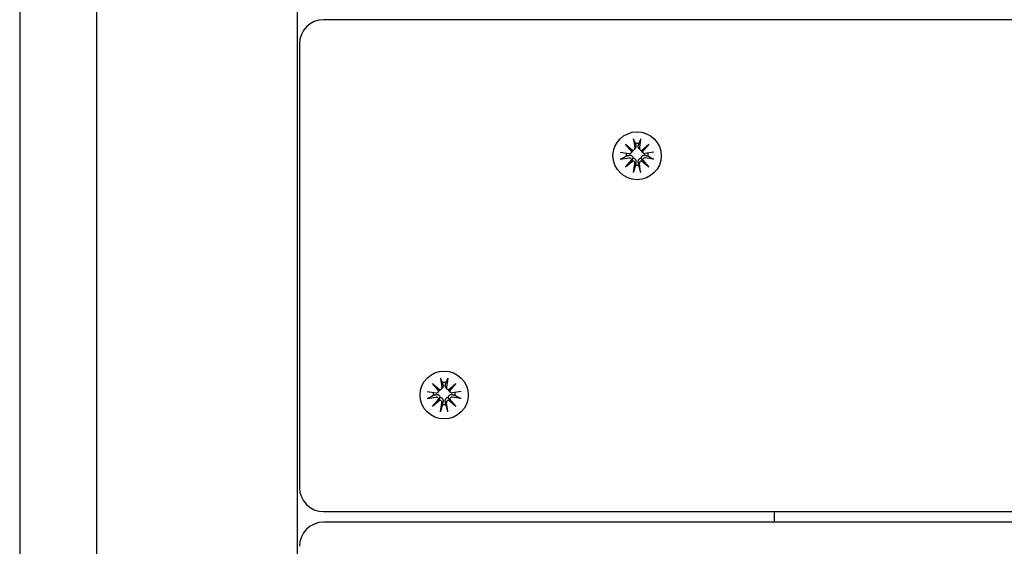
# Model space of a CAD drawing. Units: millimetres. Extents: x -4610 to 4174, y -3694 to 4301.
# Drawn here: x -416 to -211, y -1796 to -1686 of the extents above; entities that cross this region are included whole.
import ezdxf

# ---------------------------------------------------------------- set-up
doc = ezdxf.new("R2010")
doc.units = ezdxf.units.MM
doc.header["$LTSCALE"] = 50
doc.layers.add('SW_Toestellen', color=2, linetype='Continuous')

msp = doc.modelspace()

# ---------------------------------------------------------------- linework, layer by layer
at = {"layer": 'SW_Toestellen'}
for p, q in [((-358.1, -503.72), (-358.1, -2100.5)), ((-415.6, -510.47), (-415.6, -2075.5)), ((-399.6, -2075.5), (-399.6, -510.47)), ((437.4, -1686.5), (-352.6, -1686.5)), ((-357.6, -1691.5), (-357.6, -1694.18)), ((-357.6, -1694.18), (-357.6, -1783.37)), ((-290, -1712.29), (-288.49, -1713.57)), ((-290, -1712.29), (-288.74, -1713.5)), ((-288.71, -1713.79), (-290, -1712.29)), ((-288.34, -1711.2), (-288.07, -1713.05)), ((-286.87, -1711.2), (-287.13, -1713.05)), ((-286.71, -1713.57), (-285.2, -1712.29)), ((-285.2, -1712.29), (-286.49, -1713.79)), ((-285.2, -1712.29), (-286.46, -1713.5)), ((-291.1, -1713.94), (-289.24, -1714.21)), ((-288.82, -1714.05), (-288.63, -1713.83)), ((-288.17, -1713.41), (-287.98, -1713.19)), ((-287.03, -1713.41), (-287.22, -1713.19)), ((-286.38, -1714.05), (-286.57, -1713.83)), ((-284.1, -1713.94), (-285.97, -1714.21)), ((-291.1, -1715.4), (-289.24, -1715.13)), ((-290, -1717.05), (-288.71, -1715.55)), ((-290, -1717.05), (-288.74, -1715.77)), ((-288.49, -1715.77), (-290, -1717.05)), ((-288.34, -1718.14), (-288.07, -1716.29)), ((-286.87, -1718.14), (-287.13, -1716.29)), ((-285.2, -1717.05), (-286.71, -1715.77)), ((-286.49, -1715.55), (-285.2, -1717.05)), ((-285.2, -1717.05), (-286.46, -1715.77)), ((-284.1, -1715.4), (-285.97, -1715.13)), ((-328.34, -1760.75), (-328.07, -1762.6)), ((-326.87, -1760.75), (-327.13, -1762.6)), ((-331.1, -1763.49), (-329.24, -1763.76)), ((-330, -1761.83), (-328.49, -1763.12)), ((-330, -1761.83), (-328.74, -1763.05)), ((-328.71, -1763.34), (-330, -1761.83)), ((-328.82, -1763.6), (-328.63, -1763.38)), ((-328.17, -1762.96), (-327.98, -1762.74)), ((-327.03, -1762.96), (-327.22, -1762.74)), ((-326.71, -1763.12), (-325.2, -1761.83)), ((-326.38, -1763.6), (-326.57, -1763.38)), ((-325.2, -1761.83), (-326.49, -1763.34)), ((-325.2, -1761.83), (-326.46, -1763.05)), ((-324.1, -1763.49), (-325.97, -1763.76)), ((-331.1, -1764.95), (-329.24, -1764.68)), ((-330, -1766.6), (-328.71, -1765.1)), ((-330, -1766.6), (-328.74, -1765.32)), ((-328.49, -1765.32), (-330, -1766.6)), ((-325.2, -1766.6), (-326.71, -1765.32)), ((-326.49, -1765.1), (-325.2, -1766.6)), ((-325.2, -1766.6), (-326.46, -1765.32)), ((-324.1, -1764.95), (-325.97, -1764.68)), ((-328.34, -1767.69), (-328.07, -1765.84)), ((-326.87, -1767.69), (-327.13, -1765.84)), ((-352.6, -1788.37), (437.4, -1788.37)), ((-259.1, -1790.55), (-259.1, -1788.37)), ((437.4, -1790.55), (-352.6, -1790.55))]:
    msp.add_line(p, q, dxfattribs=at)
for centre, start, end in [((-352.6, -1691.5), 90, 180), ((-352.6, -1783.37), 180, 270), ((-352.6, -1795.55), 90, 180)]:
    msp.add_arc(centre, 5, start, end, dxfattribs=at)
for centre, major_axis in [((-287.6, -1714.67), (5, 0)), ((-287.6, -1714.67), (-5, 0)), ((-327.6, -1764.22), (5, 0)), ((-327.6, -1764.22), (-5, 0))]:
    msp.add_ellipse(centre, major_axis=major_axis, ratio=0.990979, dxfattribs=at)
for centre, major_axis, ratio, start_param, end_param in [((-287.6, -1714.37), (2.29, 0), 0.990979, 1.413471, 1.728121), ((-287.6, -1714.37), (-2.29, 0), 0.990979, 6.171179, 6.44051), ((-289.17, -1713.76), (0.459, 0), 0.990979, 4.568805, 6.212026), ((-288.56, -1713.22), (0.399, -0.153), 0.773908, 4.545374, 5.178881), ((-289.12, -1713.78), (0.205, 0.453), 0.802436, 5.035441, 5.668948), ((-288.52, -1713.11), (0.459, 0), 0.990979, 4.783549, 6.42677), ((-286.68, -1713.11), (-0.459, 0), 0.990979, 6.139601, 7.782822), ((-286.64, -1713.22), (-0.399, -0.153), 0.773908, 1.104305, 1.737811), ((-286.08, -1713.78), (0.205, -0.453), 0.802436, 3.75583, 4.389337), ((-286.03, -1713.76), (-0.459, 0), 0.990979, 0.07116, 1.714381), ((-287.6, -1714.37), (2.29, 0), 0.990979, 6.12586, 6.395192), ((-289.17, -1715.58), (0.459, 0), 0.990979, 0.07116, 1.714381), ((-289.12, -1715.68), (0.391, 0.187), 0.776639, 5.483148, 6.116654), ((-288.56, -1716.24), (-0.17, 0.472), 0.804308, 5.683036, 6.316542), ((-288.52, -1716.22), (0.459, 0), 0.990979, 6.139601, 7.782822), ((-287.6, -1714.37), (-2.29, 0), 0.990979, 1.413471, 1.728121), ((-286.68, -1716.22), (-0.459, 0), 0.990979, 4.783549, 6.42677), ((-286.64, -1716.24), (-0.17, -0.472), 0.804308, 3.108236, 3.741742), ((-286.08, -1715.68), (-0.391, 0.187), 0.776639, 0.166531, 0.800037), ((-286.03, -1715.58), (-0.459, 0), 0.990979, 4.568805, 6.212026), ((-329.17, -1763.31), (0.459, 0), 0.990979, 4.568805, 6.212026), ((-328.56, -1762.77), (0.399, -0.153), 0.773908, 4.545374, 5.178881), ((-329.12, -1763.33), (0.205, 0.453), 0.802436, 5.035441, 5.668948), ((-328.52, -1762.66), (0.459, 0), 0.990979, 4.783549, 6.42677), ((-327.6, -1763.92), (2.29, 0), 0.990979, 1.413471, 1.728121), ((-326.68, -1762.66), (-0.459, 0), 0.990979, 6.139601, 7.782822), ((-326.64, -1762.77), (-0.399, -0.153), 0.773908, 1.104305, 1.737811), ((-326.08, -1763.33), (0.205, -0.453), 0.802436, 3.75583, 4.389337), ((-326.03, -1763.31), (-0.459, 0), 0.990979, 0.07116, 1.714381), ((-327.6, -1763.92), (-2.29, 0), 0.990979, 6.171179, 6.44051), ((-329.17, -1765.13), (0.459, 0), 0.990979, 0.07116, 1.714381), ((-329.12, -1765.23), (0.391, 0.187), 0.776639, 5.483148, 6.116654), ((-328.56, -1765.79), (-0.17, 0.472), 0.804308, 5.683036, 6.316542), ((-328.52, -1765.77), (0.459, 0), 0.990979, 6.139601, 7.782822), ((-326.68, -1765.77), (-0.459, 0), 0.990979, 4.783549, 6.42677), ((-326.64, -1765.79), (-0.17, -0.472), 0.804308, 3.108236, 3.741742), ((-326.08, -1765.23), (-0.391, 0.187), 0.776639, 0.166531, 0.800037), ((-326.03, -1765.13), (-0.459, 0), 0.990979, 4.568805, 6.212026), ((-327.6, -1763.92), (2.29, 0), 0.990979, 6.12586, 6.395192), ((-327.6, -1763.92), (-2.29, 0), 0.990979, 1.413471, 1.728121)]:
    msp.add_ellipse(centre, major_axis=major_axis, ratio=ratio, start_param=start_param, end_param=end_param, dxfattribs=at)
for points, knots in [([(-288.29, -1711.43), (-288.29, -1711.42), (-288.29, -1711.4), (-288.31, -1711.36), (-288.31, -1711.33), (-288.32, -1711.27), (-288.33, -1711.23), (-288.34, -1711.2)], [0.09681341, 0.09681341, 0.09681341, 0.09681341, 0.10541727, 0.10541727, 0.1159233, 0.1159233, 0.12645014, 0.12645014, 0.12645014, 0.12645014]), ([(-286.87, -1711.2), (-286.87, -1711.23), (-286.88, -1711.27), (-286.89, -1711.33), (-286.9, -1711.36), (-286.91, -1711.4), (-286.91, -1711.42), (-286.92, -1711.43)], [0.04224515, 0.04224515, 0.04224515, 0.04224515, 0.05277199, 0.05277199, 0.06327803, 0.06327803, 0.07188189, 0.07188189, 0.07188189, 0.07188189]), ([(-289.27, -1714.57), (-289.26, -1714.57), (-289.25, -1714.56), (-289.17, -1714.55), (-289.1, -1714.54), (-288.96, -1714.55), (-288.89, -1714.57), (-288.78, -1714.62), (-288.73, -1714.65), (-288.63, -1714.74), (-288.59, -1714.79), (-288.53, -1714.89), (-288.5, -1714.96), (-288.48, -1715.07), (-288.47, -1715.11), (-288.47, -1715.15)], [0.2693003, 0.2693003, 0.2693003, 0.2693003, 0.2727585, 0.2727585, 0.2947252, 0.2947252, 0.316692, 0.316692, 0.3354864, 0.3354864, 0.3542808, 0.3542808, 0.3730752, 0.3730752, 0.3856036, 0.3856036, 0.3856036, 0.3856036]), ([(-288.49, -1713.57), (-288.5, -1713.62), (-288.53, -1713.68), (-288.58, -1713.76), (-288.6, -1713.8), (-288.63, -1713.83)], [-0.09894634, -0.09894634, -0.09894634, -0.09894634, -0.0815223, -0.0815223, -0.06958812, -0.06958812, -0.06958812, -0.06958812]), ([(-287.84, -1712.67), (-287.84, -1712.68), (-287.84, -1712.69), (-287.83, -1712.76), (-287.83, -1712.83), (-287.85, -1712.95), (-287.87, -1713.02), (-287.92, -1713.11), (-287.95, -1713.15), (-287.98, -1713.19)], [0.26930027, 0.26930027, 0.26930027, 0.26930027, 0.27275851, 0.27275851, 0.29472524, 0.29472524, 0.31669198, 0.31669198, 0.33123712, 0.33123712, 0.33123712, 0.33123712]), ([(-287.22, -1713.19), (-287.25, -1713.15), (-287.28, -1713.11), (-287.33, -1713.02), (-287.35, -1712.95), (-287.37, -1712.83), (-287.37, -1712.76), (-287.36, -1712.7), (-287.36, -1712.69), (-287.36, -1712.68), (-287.36, -1712.67)], [-0.05847861, -0.05847861, -0.05847861, -0.05847861, -0.04393347, -0.04393347, -0.02196673, -0.02196673, 0, 0, 0, 0.00345824, 0.00345824, 0.00345824, 0.00345824]), ([(-286.73, -1715.15), (-286.73, -1715.11), (-286.73, -1715.07), (-286.7, -1714.96), (-286.67, -1714.89), (-286.61, -1714.79), (-286.57, -1714.74), (-286.47, -1714.65), (-286.42, -1714.62), (-286.31, -1714.57), (-286.24, -1714.55), (-286.1, -1714.54), (-286.03, -1714.55), (-285.96, -1714.56), (-285.95, -1714.56), (-285.94, -1714.57), (-285.93, -1714.57)], [-0.1128451, -0.1128451, -0.1128451, -0.1128451, -0.1003167, -0.1003167, -0.0815223, -0.0815223, -0.0627279, -0.0627279, -0.0439335, -0.0439335, -0.0219667, -0.0219667, 0, 0, 0, 0.0034582, 0.0034582, 0.0034582, 0.0034582]), ([(-286.57, -1713.83), (-286.6, -1713.8), (-286.62, -1713.76), (-286.67, -1713.68), (-286.7, -1713.62), (-286.71, -1713.57)], [0.34234663, 0.34234663, 0.34234663, 0.34234663, 0.35428081, 0.35428081, 0.37170485, 0.37170485, 0.37170485, 0.37170485]), ([(-290.85, -1715.33), (-290.86, -1715.33), (-290.88, -1715.34), (-290.93, -1715.36), (-290.96, -1715.37), (-291.02, -1715.38), (-291.06, -1715.39), (-291.1, -1715.4)], [0.09681341, 0.09681341, 0.09681341, 0.09681341, 0.10541727, 0.10541727, 0.1159233, 0.1159233, 0.12645014, 0.12645014, 0.12645014, 0.12645014]), ([(-288.74, -1715.77), (-288.73, -1715.75), (-288.72, -1715.73), (-288.66, -1715.62), (-288.62, -1715.52), (-288.54, -1715.35), (-288.5, -1715.25), (-288.47, -1715.15)], [-11.7914885, -11.7914885, -11.7914885, -11.7914885, -11.7748734, -11.7748734, -11.6709808, -11.6709808, -11.549939, -11.549939, -11.549939, -11.549939]), ([(-288.47, -1715.15), (-288.43, -1715.15), (-288.38, -1715.16), (-288.28, -1715.18), (-288.22, -1715.2), (-288.11, -1715.27), (-288.05, -1715.31), (-287.97, -1715.41), (-287.93, -1715.46), (-287.87, -1715.58), (-287.85, -1715.65), (-287.83, -1715.8), (-287.83, -1715.88), (-287.84, -1715.95), (-287.84, -1715.96), (-287.84, -1715.97), (-287.84, -1715.98)], [-0.1128451, -0.1128451, -0.1128451, -0.1128451, -0.1003167, -0.1003167, -0.0815223, -0.0815223, -0.0627279, -0.0627279, -0.0439335, -0.0439335, -0.0219667, -0.0219667, 0, 0, 0, 0.0034582, 0.0034582, 0.0034582, 0.0034582]), ([(-287.36, -1715.98), (-287.36, -1715.97), (-287.36, -1715.96), (-287.37, -1715.88), (-287.37, -1715.8), (-287.35, -1715.65), (-287.33, -1715.58), (-287.27, -1715.46), (-287.23, -1715.41), (-287.15, -1715.31), (-287.09, -1715.27), (-286.98, -1715.2), (-286.92, -1715.18), (-286.82, -1715.16), (-286.77, -1715.15), (-286.73, -1715.15)], [0.2693003, 0.2693003, 0.2693003, 0.2693003, 0.2727585, 0.2727585, 0.2947252, 0.2947252, 0.316692, 0.316692, 0.3354864, 0.3354864, 0.3542808, 0.3542808, 0.3730752, 0.3730752, 0.3856036, 0.3856036, 0.3856036, 0.3856036]), ([(-286.46, -1715.77), (-286.47, -1715.75), (-286.48, -1715.73), (-286.54, -1715.62), (-286.59, -1715.52), (-286.66, -1715.35), (-286.7, -1715.25), (-286.73, -1715.15)], [-11.7914885, -11.7914885, -11.7914885, -11.7914885, -11.7748734, -11.7748734, -11.6709808, -11.6709808, -11.549939, -11.549939, -11.549939, -11.549939]), ([(-284.1, -1715.4), (-284.14, -1715.39), (-284.18, -1715.38), (-284.24, -1715.37), (-284.27, -1715.36), (-284.32, -1715.34), (-284.34, -1715.33), (-284.35, -1715.33)], [0.04224515, 0.04224515, 0.04224515, 0.04224515, 0.05277199, 0.05277199, 0.06327803, 0.06327803, 0.07188189, 0.07188189, 0.07188189, 0.07188189]), ([(-288.34, -1718.14), (-288.33, -1718.1), (-288.32, -1718.06), (-288.31, -1717.99), (-288.31, -1717.96), (-288.29, -1717.91), (-288.29, -1717.88), (-288.29, -1717.87)], [0.04224515, 0.04224515, 0.04224515, 0.04224515, 0.05277199, 0.05277199, 0.06327803, 0.06327803, 0.07188189, 0.07188189, 0.07188189, 0.07188189]), ([(-286.92, -1717.87), (-286.91, -1717.88), (-286.91, -1717.91), (-286.9, -1717.96), (-286.89, -1717.99), (-286.88, -1718.06), (-286.87, -1718.1), (-286.87, -1718.14)], [0.09681341, 0.09681341, 0.09681341, 0.09681341, 0.10541727, 0.10541727, 0.1159233, 0.1159233, 0.12645014, 0.12645014, 0.12645014, 0.12645014]), ([(-328.29, -1760.98), (-328.29, -1760.97), (-328.29, -1760.95), (-328.31, -1760.91), (-328.31, -1760.88), (-328.32, -1760.82), (-328.33, -1760.78), (-328.34, -1760.75)], [0.09681341, 0.09681341, 0.09681341, 0.09681341, 0.10541727, 0.10541727, 0.1159233, 0.1159233, 0.12645014, 0.12645014, 0.12645014, 0.12645014]), ([(-326.87, -1760.75), (-326.87, -1760.78), (-326.88, -1760.82), (-326.89, -1760.88), (-326.9, -1760.91), (-326.91, -1760.95), (-326.91, -1760.97), (-326.92, -1760.98)], [0.04224515, 0.04224515, 0.04224515, 0.04224515, 0.05277199, 0.05277199, 0.06327803, 0.06327803, 0.07188189, 0.07188189, 0.07188189, 0.07188189]), ([(-328.49, -1763.12), (-328.5, -1763.17), (-328.53, -1763.23), (-328.58, -1763.31), (-328.6, -1763.35), (-328.63, -1763.38)], [-0.09894634, -0.09894634, -0.09894634, -0.09894634, -0.0815223, -0.0815223, -0.06958812, -0.06958812, -0.06958812, -0.06958812]), ([(-327.84, -1762.22), (-327.84, -1762.23), (-327.84, -1762.24), (-327.83, -1762.31), (-327.83, -1762.37), (-327.85, -1762.5), (-327.87, -1762.57), (-327.92, -1762.66), (-327.95, -1762.7), (-327.98, -1762.74)], [0.26930027, 0.26930027, 0.26930027, 0.26930027, 0.27275851, 0.27275851, 0.29472524, 0.29472524, 0.31669198, 0.31669198, 0.33123712, 0.33123712, 0.33123712, 0.33123712]), ([(-327.22, -1762.74), (-327.25, -1762.7), (-327.28, -1762.66), (-327.33, -1762.57), (-327.35, -1762.5), (-327.37, -1762.37), (-327.37, -1762.31), (-327.36, -1762.25), (-327.36, -1762.24), (-327.36, -1762.23), (-327.36, -1762.22)], [-0.05847861, -0.05847861, -0.05847861, -0.05847861, -0.04393347, -0.04393347, -0.02196673, -0.02196673, 0, 0, 0, 0.00345824, 0.00345824, 0.00345824, 0.00345824]), ([(-326.57, -1763.38), (-326.6, -1763.35), (-326.62, -1763.31), (-326.67, -1763.23), (-326.7, -1763.17), (-326.71, -1763.12)], [0.34234663, 0.34234663, 0.34234663, 0.34234663, 0.35428081, 0.35428081, 0.37170485, 0.37170485, 0.37170485, 0.37170485]), ([(-330.85, -1764.88), (-330.86, -1764.88), (-330.88, -1764.89), (-330.93, -1764.91), (-330.96, -1764.92), (-331.02, -1764.93), (-331.06, -1764.94), (-331.1, -1764.95)], [0.09681341, 0.09681341, 0.09681341, 0.09681341, 0.10541727, 0.10541727, 0.1159233, 0.1159233, 0.12645014, 0.12645014, 0.12645014, 0.12645014]), ([(-329.27, -1764.12), (-329.26, -1764.11), (-329.25, -1764.11), (-329.17, -1764.1), (-329.1, -1764.09), (-328.96, -1764.1), (-328.89, -1764.12), (-328.78, -1764.17), (-328.73, -1764.2), (-328.63, -1764.29), (-328.59, -1764.34), (-328.53, -1764.44), (-328.5, -1764.51), (-328.48, -1764.61), (-328.47, -1764.66), (-328.47, -1764.7)], [0.2693003, 0.2693003, 0.2693003, 0.2693003, 0.2727585, 0.2727585, 0.2947252, 0.2947252, 0.316692, 0.316692, 0.3354864, 0.3354864, 0.3542808, 0.3542808, 0.3730752, 0.3730752, 0.3856036, 0.3856036, 0.3856036, 0.3856036]), ([(-328.74, -1765.32), (-328.73, -1765.3), (-328.72, -1765.28), (-328.66, -1765.16), (-328.62, -1765.07), (-328.54, -1764.9), (-328.5, -1764.79), (-328.47, -1764.7)], [-11.7914885, -11.7914885, -11.7914885, -11.7914885, -11.7748734, -11.7748734, -11.6709808, -11.6709808, -11.549939, -11.549939, -11.549939, -11.549939]), ([(-328.47, -1764.7), (-328.43, -1764.7), (-328.38, -1764.71), (-328.28, -1764.73), (-328.22, -1764.75), (-328.11, -1764.81), (-328.05, -1764.86), (-327.97, -1764.96), (-327.93, -1765.01), (-327.87, -1765.13), (-327.85, -1765.2), (-327.83, -1765.35), (-327.83, -1765.43), (-327.84, -1765.49), (-327.84, -1765.51), (-327.84, -1765.52), (-327.84, -1765.53)], [-0.1128451, -0.1128451, -0.1128451, -0.1128451, -0.1003167, -0.1003167, -0.0815223, -0.0815223, -0.0627279, -0.0627279, -0.0439335, -0.0439335, -0.0219667, -0.0219667, 0, 0, 0, 0.0034582, 0.0034582, 0.0034582, 0.0034582]), ([(-327.36, -1765.53), (-327.36, -1765.52), (-327.36, -1765.51), (-327.37, -1765.43), (-327.37, -1765.35), (-327.35, -1765.2), (-327.33, -1765.13), (-327.27, -1765.01), (-327.23, -1764.96), (-327.15, -1764.86), (-327.09, -1764.81), (-326.98, -1764.75), (-326.92, -1764.73), (-326.82, -1764.71), (-326.77, -1764.7), (-326.73, -1764.7)], [0.2693003, 0.2693003, 0.2693003, 0.2693003, 0.2727585, 0.2727585, 0.2947252, 0.2947252, 0.316692, 0.316692, 0.3354864, 0.3354864, 0.3542808, 0.3542808, 0.3730752, 0.3730752, 0.3856036, 0.3856036, 0.3856036, 0.3856036]), ([(-326.73, -1764.7), (-326.73, -1764.66), (-326.73, -1764.61), (-326.7, -1764.51), (-326.67, -1764.44), (-326.61, -1764.34), (-326.57, -1764.29), (-326.47, -1764.2), (-326.42, -1764.17), (-326.31, -1764.12), (-326.24, -1764.1), (-326.1, -1764.09), (-326.03, -1764.1), (-325.96, -1764.11), (-325.95, -1764.11), (-325.94, -1764.11), (-325.93, -1764.12)], [-0.1128451, -0.1128451, -0.1128451, -0.1128451, -0.1003167, -0.1003167, -0.0815223, -0.0815223, -0.0627279, -0.0627279, -0.0439335, -0.0439335, -0.0219667, -0.0219667, 0, 0, 0, 0.0034582, 0.0034582, 0.0034582, 0.0034582]), ([(-326.46, -1765.32), (-326.47, -1765.3), (-326.48, -1765.28), (-326.54, -1765.16), (-326.59, -1765.07), (-326.66, -1764.9), (-326.7, -1764.79), (-326.73, -1764.7)], [-11.7914885, -11.7914885, -11.7914885, -11.7914885, -11.7748734, -11.7748734, -11.6709808, -11.6709808, -11.549939, -11.549939, -11.549939, -11.549939]), ([(-324.1, -1764.95), (-324.14, -1764.94), (-324.18, -1764.93), (-324.24, -1764.92), (-324.27, -1764.91), (-324.32, -1764.89), (-324.34, -1764.88), (-324.35, -1764.88)], [0.04224515, 0.04224515, 0.04224515, 0.04224515, 0.05277199, 0.05277199, 0.06327803, 0.06327803, 0.07188189, 0.07188189, 0.07188189, 0.07188189]), ([(-328.34, -1767.69), (-328.33, -1767.65), (-328.32, -1767.61), (-328.31, -1767.54), (-328.31, -1767.51), (-328.29, -1767.46), (-328.29, -1767.43), (-328.29, -1767.42)], [0.04224515, 0.04224515, 0.04224515, 0.04224515, 0.05277199, 0.05277199, 0.06327803, 0.06327803, 0.07188189, 0.07188189, 0.07188189, 0.07188189]), ([(-326.92, -1767.42), (-326.91, -1767.43), (-326.91, -1767.46), (-326.9, -1767.51), (-326.89, -1767.54), (-326.88, -1767.61), (-326.87, -1767.65), (-326.87, -1767.69)], [0.09681341, 0.09681341, 0.09681341, 0.09681341, 0.10541727, 0.10541727, 0.1159233, 0.1159233, 0.12645014, 0.12645014, 0.12645014, 0.12645014])]:
    msp.add_open_spline(points, degree=3, knots=knots, dxfattribs=at)
for points, weights in [([(-288.29, -1711.43), (-288.09, -1711.84), (-287.96, -1712.13)], [1.00211553907, 1.01807255507, 1]), ([(-287.96, -1712.13), (-287.89, -1712.44), (-287.84, -1712.67)], [1, 1.17143407058, 1.34087485915]), ([(-287.36, -1712.67), (-287.31, -1712.44), (-287.24, -1712.13)], [1.34087485915, 1.17143407058, 1]), ([(-287.24, -1712.13), (-287.11, -1711.84), (-286.92, -1711.43)], [1, 1.01807255506, 1.00211553907]), ([(-289.86, -1714.72), (-289.52, -1714.63), (-289.27, -1714.57)], [1, 1.17143407058, 1.34087485915]), ([(-285.93, -1714.57), (-285.68, -1714.63), (-285.34, -1714.72)], [1.34087485915, 1.17143407058, 1]), ([(-290.85, -1715.33), (-290.26, -1714.97), (-289.86, -1714.72)], [1.00211553907, 1.01807255506, 1]), ([(-287.96, -1716.61), (-288.09, -1717.12), (-288.29, -1717.87)], [1, 1.01807255506, 1.00211553907]), ([(-287.84, -1715.98), (-287.89, -1716.24), (-287.96, -1716.61)], [1.34087485915, 1.17143407058, 1]), ([(-287.24, -1716.61), (-287.31, -1716.24), (-287.36, -1715.98)], [1, 1.17143407058, 1.34087485915]), ([(-286.92, -1717.87), (-287.11, -1717.12), (-287.24, -1716.61)], [1.00211553907, 1.01807255506, 1]), ([(-285.34, -1714.72), (-284.94, -1714.97), (-284.35, -1715.33)], [1, 1.01807255507, 1.00211553907]), ([(-328.29, -1760.98), (-328.09, -1761.39), (-327.96, -1761.68)], [1.00211553907, 1.01807255507, 1]), ([(-327.24, -1761.68), (-327.11, -1761.39), (-326.92, -1760.98)], [1, 1.01807255506, 1.00211553907]), ([(-327.96, -1761.68), (-327.89, -1761.99), (-327.84, -1762.22)], [1, 1.17143407058, 1.34087485915]), ([(-327.36, -1762.22), (-327.31, -1761.99), (-327.24, -1761.68)], [1.34087485915, 1.17143407058, 1]), ([(-330.85, -1764.88), (-330.26, -1764.52), (-329.86, -1764.27)], [1.00211553907, 1.01807255506, 1]), ([(-329.86, -1764.27), (-329.52, -1764.18), (-329.27, -1764.12)], [1, 1.17143407058, 1.34087485915]), ([(-327.84, -1765.53), (-327.89, -1765.79), (-327.96, -1766.16)], [1.34087485915, 1.17143407058, 1]), ([(-327.24, -1766.16), (-327.31, -1765.79), (-327.36, -1765.53)], [1, 1.17143407058, 1.34087485915]), ([(-325.93, -1764.12), (-325.68, -1764.18), (-325.34, -1764.27)], [1.34087485915, 1.17143407058, 1]), ([(-325.34, -1764.27), (-324.94, -1764.52), (-324.35, -1764.88)], [1, 1.01807255507, 1.00211553907]), ([(-327.96, -1766.16), (-328.09, -1766.67), (-328.29, -1767.42)], [1, 1.01807255506, 1.00211553907]), ([(-326.92, -1767.42), (-327.11, -1766.67), (-327.24, -1766.16)], [1.00211553907, 1.01807255506, 1])]:
    msp.add_rational_spline(points, weights, degree=2, dxfattribs=at)

doc.saveas('drawing.dxf')
